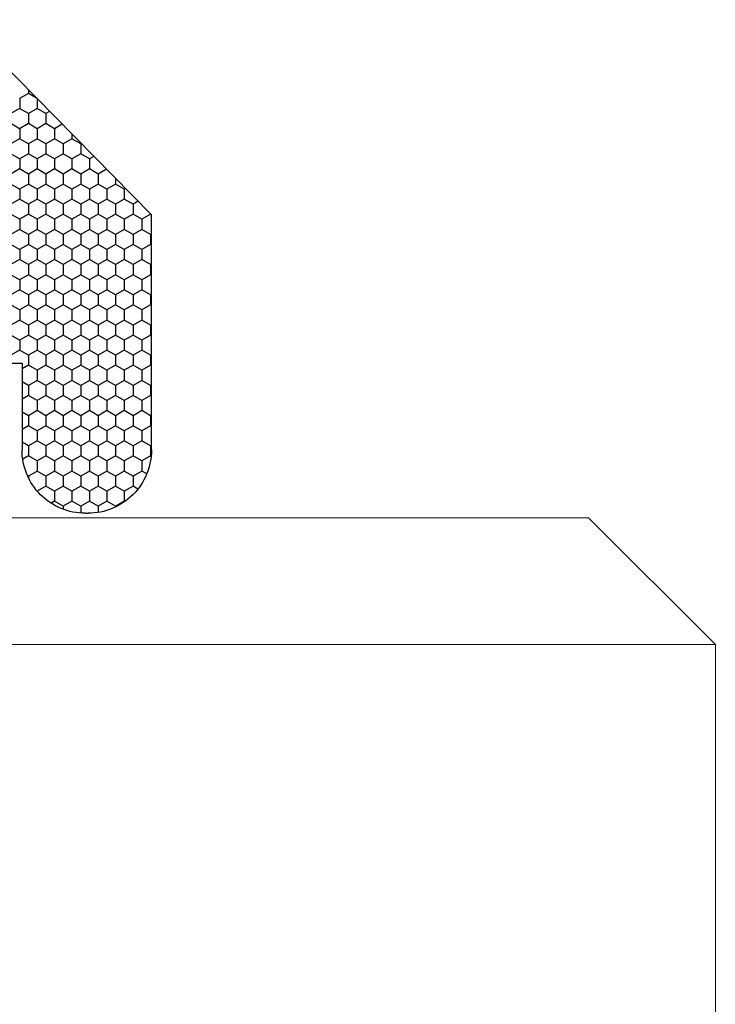
# Model space of a CAD drawing. Units: millimetres. Extents: x 9 to 208, y 6 to 265.
# Drawn here: x 95 to 96, y 68 to 70 of the extents above; entities that cross this region are included whole.
import ezdxf

# ---------------------------------------------------------------- set-up
doc = ezdxf.new("R2010")
doc.units = ezdxf.units.MM
doc.layers.add('00', color=7, linetype='Continuous', lineweight=0)

msp = doc.modelspace()

# ---------------------------------------------------------------- linework, layer by layer
at = {"layer": '00', "lineweight": -3}
for p, q in [((95.2282, 69.739), (95.5307, 69.4314)), ((95.3366, 69.6283), (95.3366, 69.6227)), ((95.3366, 69.6227), (95.3228, 69.6148)), ((95.3229, 69.6148), (95.3229, 69.5989)), ((95.3492, 69.6154), (95.3366, 69.6227)), ((95.3503, 69.6143), (95.3503, 69.5989)), ((95.3228, 69.5989), (95.3091, 69.591)), ((95.3366, 69.591), (95.3228, 69.5989)), ((95.3503, 69.5989), (95.3366, 69.591)), ((95.3641, 69.591), (95.3503, 69.5989)), ((95.3699, 69.5943), (95.3641, 69.591)), ((95.3366, 69.591), (95.3366, 69.5751)), ((95.3641, 69.591), (95.3641, 69.5751)), ((95.3228, 69.5672), (95.3091, 69.5751)), ((95.3366, 69.5751), (95.3228, 69.5672)), ((95.3229, 69.5672), (95.3229, 69.5513)), ((95.3503, 69.5672), (95.3366, 69.5751)), ((95.3641, 69.5751), (95.3503, 69.5672)), ((95.3503, 69.5672), (95.3503, 69.5513)), ((95.3778, 69.5672), (95.3641, 69.5751)), ((95.3898, 69.5741), (95.3778, 69.5672)), ((95.3778, 69.5672), (95.3778, 69.5513)), ((95.3228, 69.5513), (95.3091, 69.5434)), ((95.3366, 69.5434), (95.3228, 69.5513)), ((95.3503, 69.5513), (95.3366, 69.5434)), ((95.3641, 69.5434), (95.3503, 69.5513)), ((95.3778, 69.5513), (95.3641, 69.5434)), ((95.3916, 69.5434), (95.3778, 69.5513)), ((95.4053, 69.5513), (95.3916, 69.5434)), ((95.4053, 69.5583), (95.4053, 69.5513)), ((95.4191, 69.5434), (95.4053, 69.5513)), ((95.3366, 69.5434), (95.3366, 69.5275)), ((95.3641, 69.5434), (95.3641, 69.5275)), ((95.3916, 69.5434), (95.3916, 69.5275)), ((95.4197, 69.5437), (95.4191, 69.5434)), ((95.4191, 69.5434), (95.4191, 69.5275)), ((95.3228, 69.5195), (95.3091, 69.5275)), ((95.3366, 69.5275), (95.3228, 69.5195)), ((95.3229, 69.5195), (95.3229, 69.5037)), ((95.3503, 69.5195), (95.3366, 69.5275)), ((95.3641, 69.5275), (95.3503, 69.5195)), ((95.3503, 69.5195), (95.3503, 69.5037)), ((95.3778, 69.5195), (95.3641, 69.5275)), ((95.3916, 69.5275), (95.3778, 69.5195)), ((95.3778, 69.5195), (95.3778, 69.5037)), ((95.4053, 69.5195), (95.3916, 69.5275)), ((95.4191, 69.5275), (95.4053, 69.5195)), ((95.4053, 69.5195), (95.4053, 69.5037)), ((95.4328, 69.5195), (95.4191, 69.5275)), ((95.4396, 69.5235), (95.4328, 69.5195)), ((95.4328, 69.5195), (95.4328, 69.5037)), ((95.3228, 69.5037), (95.3091, 69.4957)), ((95.3366, 69.4957), (95.3228, 69.5037)), ((95.3503, 69.5037), (95.3366, 69.4957)), ((95.3641, 69.4957), (95.3503, 69.5037)), ((95.3778, 69.5037), (95.3641, 69.4957)), ((95.3916, 69.4957), (95.3778, 69.5037)), ((95.4053, 69.5037), (95.3916, 69.4957)), ((95.4191, 69.4957), (95.4053, 69.5037)), ((95.4328, 69.5037), (95.4191, 69.4957)), ((95.4466, 69.4957), (95.4328, 69.5037)), ((95.4596, 69.5032), (95.4466, 69.4957)), ((95.3366, 69.4957), (95.3366, 69.4799)), ((95.3641, 69.4957), (95.3641, 69.4799)), ((95.3916, 69.4957), (95.3916, 69.4799)), ((95.4191, 69.4957), (95.4191, 69.4799)), ((95.4466, 69.4957), (95.4466, 69.4799)), ((95.4741, 69.4886), (95.4741, 69.4799)), ((95.3228, 69.4719), (95.3091, 69.4799)), ((95.3366, 69.4799), (95.3228, 69.4719)), ((95.3229, 69.4719), (95.3229, 69.456)), ((95.3503, 69.4719), (95.3366, 69.4799)), ((95.3641, 69.4799), (95.3503, 69.4719)), ((95.3503, 69.4719), (95.3503, 69.456)), ((95.3778, 69.4719), (95.3641, 69.4799)), ((95.3916, 69.4799), (95.3778, 69.4719)), ((95.3778, 69.4719), (95.3778, 69.456)), ((95.4053, 69.4719), (95.3916, 69.4799)), ((95.4191, 69.4799), (95.4053, 69.4719)), ((95.4053, 69.4719), (95.4053, 69.456)), ((95.4328, 69.4719), (95.4191, 69.4799)), ((95.4466, 69.4799), (95.4328, 69.4719)), ((95.4328, 69.4719), (95.4328, 69.456)), ((95.4603, 69.4719), (95.4466, 69.4799)), ((95.4741, 69.4799), (95.4603, 69.4719)), ((95.4603, 69.4719), (95.4603, 69.456)), ((95.4878, 69.4719), (95.4741, 69.4799)), ((95.4896, 69.4729), (95.4878, 69.4719)), ((95.4878, 69.4719), (95.4878, 69.456)), ((95.3228, 69.456), (95.3091, 69.4481)), ((95.3366, 69.4481), (95.3228, 69.456)), ((95.3503, 69.456), (95.3366, 69.4481)), ((95.3641, 69.4481), (95.3503, 69.456)), ((95.3778, 69.456), (95.3641, 69.4481)), ((95.3916, 69.4481), (95.3778, 69.456)), ((95.4053, 69.456), (95.3916, 69.4481)), ((95.4191, 69.4481), (95.4053, 69.456)), ((95.4328, 69.456), (95.4191, 69.4481)), ((95.4466, 69.4481), (95.4328, 69.456)), ((95.4603, 69.456), (95.4466, 69.4481)), ((95.4741, 69.4481), (95.4603, 69.456)), ((95.4878, 69.456), (95.4741, 69.4481)), ((95.5016, 69.4481), (95.4878, 69.456)), ((95.3366, 69.4481), (95.3366, 69.4322)), ((95.3641, 69.4481), (95.3641, 69.4322)), ((95.3916, 69.4481), (95.3916, 69.4322)), ((95.4191, 69.4481), (95.4191, 69.4322)), ((95.4466, 69.4481), (95.4466, 69.4322)), ((95.4741, 69.4481), (95.4741, 69.4322)), ((95.5096, 69.4527), (95.5016, 69.4481)), ((95.5016, 69.4481), (95.5016, 69.4322)), ((95.3228, 69.4243), (95.3091, 69.4322)), ((95.3366, 69.4322), (95.3228, 69.4243)), ((95.3229, 69.4243), (95.3229, 69.4084)), ((95.3503, 69.4243), (95.3366, 69.4322)), ((95.3641, 69.4322), (95.3503, 69.4243)), ((95.3503, 69.4243), (95.3503, 69.4084)), ((95.3778, 69.4243), (95.3641, 69.4322)), ((95.3916, 69.4322), (95.3778, 69.4243)), ((95.3778, 69.4243), (95.3778, 69.4084)), ((95.4053, 69.4243), (95.3916, 69.4322)), ((95.4191, 69.4322), (95.4053, 69.4243)), ((95.4053, 69.4243), (95.4053, 69.4084)), ((95.4328, 69.4243), (95.4191, 69.4322)), ((95.4466, 69.4322), (95.4328, 69.4243)), ((95.4328, 69.4243), (95.4328, 69.4084)), ((95.4603, 69.4243), (95.4466, 69.4322)), ((95.4741, 69.4322), (95.4603, 69.4243)), ((95.4603, 69.4243), (95.4603, 69.4084)), ((95.4878, 69.4243), (95.4741, 69.4322)), ((95.5016, 69.4322), (95.4878, 69.4243)), ((95.4878, 69.4243), (95.4878, 69.4084)), ((95.5153, 69.4243), (95.5016, 69.4322)), ((95.5291, 69.4322), (95.5153, 69.4243)), ((95.5153, 69.4243), (95.5153, 69.4084)), ((95.5291, 69.433), (95.5291, 69.4322)), ((95.5307, 69.4313), (95.5291, 69.4322)), ((95.5307, 69.0608), (95.5307, 69.4314)), ((95.3228, 69.4084), (95.3091, 69.4005)), ((95.3366, 69.4005), (95.3228, 69.4084)), ((95.3503, 69.4084), (95.3366, 69.4005)), ((95.3641, 69.4005), (95.3503, 69.4084)), ((95.3778, 69.4084), (95.3641, 69.4005)), ((95.3916, 69.4005), (95.3778, 69.4084)), ((95.4053, 69.4084), (95.3916, 69.4005)), ((95.4191, 69.4005), (95.4053, 69.4084)), ((95.4328, 69.4084), (95.4191, 69.4005)), ((95.4466, 69.4005), (95.4328, 69.4084)), ((95.4603, 69.4084), (95.4466, 69.4005)), ((95.4741, 69.4005), (95.4603, 69.4084)), ((95.4878, 69.4084), (95.4741, 69.4005)), ((95.5016, 69.4005), (95.4878, 69.4084)), ((95.5153, 69.4084), (95.5016, 69.4005)), ((95.5291, 69.4005), (95.5153, 69.4084)), ((95.3366, 69.4005), (95.3366, 69.3846)), ((95.3641, 69.4005), (95.3641, 69.3846)), ((95.3916, 69.4005), (95.3916, 69.3846)), ((95.4191, 69.4005), (95.4191, 69.3846)), ((95.4466, 69.4005), (95.4466, 69.3846)), ((95.4741, 69.4005), (95.4741, 69.3846)), ((95.5016, 69.4005), (95.5016, 69.3846)), ((95.5307, 69.4014), (95.5291, 69.4005)), ((95.5291, 69.4005), (95.5291, 69.3846)), ((95.3228, 69.3767), (95.3091, 69.3846)), ((95.3366, 69.3846), (95.3228, 69.3767)), ((95.3229, 69.3767), (95.3229, 69.3608)), ((95.3503, 69.3767), (95.3366, 69.3846)), ((95.3641, 69.3846), (95.3503, 69.3767)), ((95.3503, 69.3767), (95.3503, 69.3608)), ((95.3778, 69.3767), (95.3641, 69.3846)), ((95.3916, 69.3846), (95.3778, 69.3767)), ((95.3778, 69.3767), (95.3778, 69.3608)), ((95.4053, 69.3767), (95.3916, 69.3846)), ((95.4191, 69.3846), (95.4053, 69.3767)), ((95.4053, 69.3767), (95.4053, 69.3608)), ((95.4328, 69.3767), (95.4191, 69.3846)), ((95.4466, 69.3846), (95.4328, 69.3767)), ((95.4328, 69.3767), (95.4328, 69.3608)), ((95.4603, 69.3767), (95.4466, 69.3846)), ((95.4741, 69.3846), (95.4603, 69.3767)), ((95.4603, 69.3767), (95.4603, 69.3608)), ((95.4878, 69.3767), (95.4741, 69.3846)), ((95.5016, 69.3846), (95.4878, 69.3767)), ((95.4878, 69.3767), (95.4878, 69.3608)), ((95.5153, 69.3767), (95.5016, 69.3846)), ((95.5291, 69.3846), (95.5153, 69.3767)), ((95.5153, 69.3767), (95.5153, 69.3608)), ((95.5307, 69.3837), (95.5291, 69.3846)), ((95.3228, 69.3608), (95.3091, 69.3529)), ((95.3366, 69.3529), (95.3228, 69.3608)), ((95.3503, 69.3608), (95.3366, 69.3529)), ((95.3641, 69.3529), (95.3503, 69.3608)), ((95.3778, 69.3608), (95.3641, 69.3529)), ((95.3916, 69.3529), (95.3778, 69.3608)), ((95.4053, 69.3608), (95.3916, 69.3529)), ((95.4191, 69.3529), (95.4053, 69.3608)), ((95.4328, 69.3608), (95.4191, 69.3529)), ((95.4466, 69.3529), (95.4328, 69.3608)), ((95.4603, 69.3608), (95.4466, 69.3529)), ((95.4741, 69.3529), (95.4603, 69.3608)), ((95.4878, 69.3608), (95.4741, 69.3529)), ((95.5016, 69.3529), (95.4878, 69.3608)), ((95.5153, 69.3608), (95.5016, 69.3529)), ((95.5291, 69.3529), (95.5153, 69.3608)), ((95.3366, 69.3529), (95.3366, 69.337)), ((95.3641, 69.3529), (95.3641, 69.337)), ((95.3916, 69.3529), (95.3916, 69.337)), ((95.4191, 69.3529), (95.4191, 69.337)), ((95.4466, 69.3529), (95.4466, 69.337)), ((95.4741, 69.3529), (95.4741, 69.337)), ((95.5016, 69.3529), (95.5016, 69.337)), ((95.5307, 69.3538), (95.5291, 69.3529)), ((95.5291, 69.3529), (95.5291, 69.337)), ((95.3228, 69.329), (95.3091, 69.337)), ((95.3366, 69.337), (95.3228, 69.329)), ((95.3229, 69.329), (95.3229, 69.3132)), ((95.3503, 69.329), (95.3366, 69.337)), ((95.3641, 69.337), (95.3503, 69.329)), ((95.3503, 69.329), (95.3503, 69.3132)), ((95.3778, 69.329), (95.3641, 69.337)), ((95.3916, 69.337), (95.3778, 69.329)), ((95.3778, 69.329), (95.3778, 69.3132)), ((95.4053, 69.329), (95.3916, 69.337)), ((95.4191, 69.337), (95.4053, 69.329)), ((95.4053, 69.329), (95.4053, 69.3132)), ((95.4328, 69.329), (95.4191, 69.337)), ((95.4466, 69.337), (95.4328, 69.329)), ((95.4328, 69.329), (95.4328, 69.3132)), ((95.4603, 69.329), (95.4466, 69.337)), ((95.4741, 69.337), (95.4603, 69.329)), ((95.4603, 69.329), (95.4603, 69.3132)), ((95.4878, 69.329), (95.4741, 69.337)), ((95.5016, 69.337), (95.4878, 69.329)), ((95.4878, 69.329), (95.4878, 69.3132)), ((95.5153, 69.329), (95.5016, 69.337)), ((95.5291, 69.337), (95.5153, 69.329)), ((95.5153, 69.329), (95.5153, 69.3132)), ((95.5307, 69.3361), (95.5291, 69.337)), ((95.3228, 69.3132), (95.3091, 69.3052)), ((95.3366, 69.3052), (95.3228, 69.3132)), ((95.3503, 69.3132), (95.3366, 69.3052)), ((95.3641, 69.3052), (95.3503, 69.3132)), ((95.3778, 69.3132), (95.3641, 69.3052)), ((95.3916, 69.3052), (95.3778, 69.3132)), ((95.4053, 69.3132), (95.3916, 69.3052)), ((95.4191, 69.3052), (95.4053, 69.3132)), ((95.4328, 69.3132), (95.4191, 69.3052)), ((95.4466, 69.3052), (95.4328, 69.3132)), ((95.4603, 69.3132), (95.4466, 69.3052)), ((95.4741, 69.3052), (95.4603, 69.3132)), ((95.4878, 69.3132), (95.4741, 69.3052)), ((95.5016, 69.3052), (95.4878, 69.3132)), ((95.5153, 69.3132), (95.5016, 69.3052)), ((95.5291, 69.3052), (95.5153, 69.3132)), ((95.3366, 69.3052), (95.3366, 69.2894)), ((95.3641, 69.3052), (95.3641, 69.2894)), ((95.3916, 69.3052), (95.3916, 69.2894)), ((95.4191, 69.3052), (95.4191, 69.2894)), ((95.4466, 69.3052), (95.4466, 69.2894)), ((95.4741, 69.3052), (95.4741, 69.2894)), ((95.5016, 69.3052), (95.5016, 69.2894)), ((95.5307, 69.3062), (95.5291, 69.3052)), ((95.5291, 69.3052), (95.5291, 69.2894)), ((95.3228, 69.2814), (95.3091, 69.2894)), ((95.3366, 69.2894), (95.3228, 69.2814)), ((95.3503, 69.2814), (95.3366, 69.2894)), ((95.3641, 69.2894), (95.3503, 69.2814)), ((95.3778, 69.2814), (95.3641, 69.2894)), ((95.3916, 69.2894), (95.3778, 69.2814)), ((95.4053, 69.2814), (95.3916, 69.2894)), ((95.4191, 69.2894), (95.4053, 69.2814)), ((95.4328, 69.2814), (95.4191, 69.2894)), ((95.4466, 69.2894), (95.4328, 69.2814)), ((95.4603, 69.2814), (95.4466, 69.2894)), ((95.4741, 69.2894), (95.4603, 69.2814)), ((95.4878, 69.2814), (95.4741, 69.2894)), ((95.5016, 69.2894), (95.4878, 69.2814)), ((95.5153, 69.2814), (95.5016, 69.2894)), ((95.5291, 69.2894), (95.5153, 69.2814)), ((95.5307, 69.2884), (95.5291, 69.2894)), ((95.3229, 69.2814), (95.3229, 69.2655)), ((95.3503, 69.2814), (95.3503, 69.2655)), ((95.3778, 69.2814), (95.3778, 69.2655)), ((95.4053, 69.2814), (95.4053, 69.2655)), ((95.4328, 69.2814), (95.4328, 69.2655)), ((95.4603, 69.2814), (95.4603, 69.2655)), ((95.4878, 69.2814), (95.4878, 69.2655)), ((95.5153, 69.2814), (95.5153, 69.2655)), ((95.3228, 69.2655), (95.3091, 69.2576)), ((95.3366, 69.2576), (95.3228, 69.2655)), ((95.3503, 69.2655), (95.3366, 69.2576)), ((95.3366, 69.2576), (95.3366, 69.2417)), ((95.3641, 69.2576), (95.3503, 69.2655)), ((95.3778, 69.2655), (95.3641, 69.2576)), ((95.3641, 69.2576), (95.3641, 69.2417)), ((95.3916, 69.2576), (95.3778, 69.2655)), ((95.4053, 69.2655), (95.3916, 69.2576)), ((95.3916, 69.2576), (95.3916, 69.2417)), ((95.4191, 69.2576), (95.4053, 69.2655)), ((95.4328, 69.2655), (95.4191, 69.2576)), ((95.4191, 69.2576), (95.4191, 69.2417)), ((95.4466, 69.2576), (95.4328, 69.2655)), ((95.4603, 69.2655), (95.4466, 69.2576)), ((95.4466, 69.2576), (95.4466, 69.2417)), ((95.4741, 69.2576), (95.4603, 69.2655)), ((95.4878, 69.2655), (95.4741, 69.2576)), ((95.4741, 69.2576), (95.4741, 69.2417)), ((95.5016, 69.2576), (95.4878, 69.2655)), ((95.5153, 69.2655), (95.5016, 69.2576)), ((95.5016, 69.2576), (95.5016, 69.2417)), ((95.5291, 69.2576), (95.5153, 69.2655)), ((95.5307, 69.2585), (95.5291, 69.2576)), ((95.5291, 69.2576), (95.5291, 69.2417)), ((95.3228, 69.2338), (95.3091, 69.2417)), ((95.3366, 69.2417), (95.3228, 69.2338)), ((95.3503, 69.2338), (95.3366, 69.2417)), ((95.3641, 69.2417), (95.3503, 69.2338)), ((95.3778, 69.2338), (95.3641, 69.2417)), ((95.3916, 69.2417), (95.3778, 69.2338)), ((95.4053, 69.2338), (95.3916, 69.2417)), ((95.4191, 69.2417), (95.4053, 69.2338)), ((95.4328, 69.2338), (95.4191, 69.2417)), ((95.4466, 69.2417), (95.4328, 69.2338)), ((95.4603, 69.2338), (95.4466, 69.2417)), ((95.4741, 69.2417), (95.4603, 69.2338)), ((95.4878, 69.2338), (95.4741, 69.2417)), ((95.5016, 69.2417), (95.4878, 69.2338)), ((95.5153, 69.2338), (95.5016, 69.2417)), ((95.5291, 69.2417), (95.5153, 69.2338)), ((95.5307, 69.2408), (95.5291, 69.2417)), ((95.3229, 69.2338), (95.3229, 69.2179)), ((95.3503, 69.2338), (95.3503, 69.2179)), ((95.3778, 69.2338), (95.3778, 69.2179)), ((95.4053, 69.2338), (95.4053, 69.2179)), ((95.4328, 69.2338), (95.4328, 69.2179)), ((95.4603, 69.2338), (95.4603, 69.2179)), ((95.4878, 69.2338), (95.4878, 69.2179)), ((95.5153, 69.2338), (95.5153, 69.2179)), ((95.3228, 69.2179), (95.3091, 69.21)), ((95.3366, 69.21), (95.3228, 69.2179)), ((95.3503, 69.2179), (95.3366, 69.21)), ((95.3366, 69.21), (95.3366, 69.1941)), ((95.3641, 69.21), (95.3503, 69.2179)), ((95.3778, 69.2179), (95.3641, 69.21)), ((95.3641, 69.21), (95.3641, 69.1941)), ((95.3916, 69.21), (95.3778, 69.2179)), ((95.4053, 69.2179), (95.3916, 69.21)), ((95.3916, 69.21), (95.3916, 69.1941)), ((95.4191, 69.21), (95.4053, 69.2179)), ((95.4328, 69.2179), (95.4191, 69.21)), ((95.4191, 69.21), (95.4191, 69.1941)), ((95.4466, 69.21), (95.4328, 69.2179)), ((95.4603, 69.2179), (95.4466, 69.21)), ((95.4466, 69.21), (95.4466, 69.1941)), ((95.4741, 69.21), (95.4603, 69.2179)), ((95.4878, 69.2179), (95.4741, 69.21)), ((95.4741, 69.21), (95.4741, 69.1941)), ((95.5016, 69.21), (95.4878, 69.2179)), ((95.5153, 69.2179), (95.5016, 69.21)), ((95.5016, 69.21), (95.5016, 69.1941)), ((95.5291, 69.21), (95.5153, 69.2179)), ((95.5307, 69.2109), (95.5291, 69.21)), ((95.5291, 69.21), (95.5291, 69.1941)), ((95.138, 69.1976), (95.3267, 69.1976)), ((95.3267, 69.1976), (95.3265, 69.0609)), ((95.3366, 69.1941), (95.3267, 69.1884)), ((95.3503, 69.1862), (95.3366, 69.1941)), ((95.3641, 69.1941), (95.3503, 69.1862)), ((95.3778, 69.1862), (95.3641, 69.1941)), ((95.3916, 69.1941), (95.3778, 69.1862)), ((95.4053, 69.1862), (95.3916, 69.1941)), ((95.4191, 69.1941), (95.4053, 69.1862)), ((95.4328, 69.1862), (95.4191, 69.1941)), ((95.4466, 69.1941), (95.4328, 69.1862)), ((95.4603, 69.1862), (95.4466, 69.1941)), ((95.4741, 69.1941), (95.4603, 69.1862)), ((95.4878, 69.1862), (95.4741, 69.1941)), ((95.5016, 69.1941), (95.4878, 69.1862)), ((95.5153, 69.1862), (95.5016, 69.1941)), ((95.5291, 69.1941), (95.5153, 69.1862)), ((95.5307, 69.1932), (95.5291, 69.1941)), ((95.3503, 69.1862), (95.3503, 69.1703)), ((95.3778, 69.1862), (95.3778, 69.1703)), ((95.4053, 69.1862), (95.4053, 69.1703)), ((95.4328, 69.1862), (95.4328, 69.1703)), ((95.4603, 69.1862), (95.4603, 69.1703)), ((95.4878, 69.1862), (95.4878, 69.1703)), ((95.5153, 69.1862), (95.5153, 69.1703)), ((95.3366, 69.1624), (95.3266, 69.1681)), ((95.3503, 69.1703), (95.3366, 69.1624)), ((95.3366, 69.1624), (95.3366, 69.1465)), ((95.3641, 69.1624), (95.3503, 69.1703)), ((95.3778, 69.1703), (95.3641, 69.1624)), ((95.3641, 69.1624), (95.3641, 69.1465)), ((95.3916, 69.1624), (95.3778, 69.1703)), ((95.4053, 69.1703), (95.3916, 69.1624)), ((95.3916, 69.1624), (95.3916, 69.1465)), ((95.4191, 69.1624), (95.4053, 69.1703)), ((95.4328, 69.1703), (95.4191, 69.1624)), ((95.4191, 69.1624), (95.4191, 69.1465)), ((95.4466, 69.1624), (95.4328, 69.1703)), ((95.4603, 69.1703), (95.4466, 69.1624)), ((95.4466, 69.1624), (95.4466, 69.1465)), ((95.4741, 69.1624), (95.4603, 69.1703)), ((95.4878, 69.1703), (95.4741, 69.1624)), ((95.4741, 69.1624), (95.4741, 69.1465)), ((95.5016, 69.1624), (95.4878, 69.1703)), ((95.5153, 69.1703), (95.5016, 69.1624)), ((95.5016, 69.1624), (95.5016, 69.1465)), ((95.5291, 69.1624), (95.5153, 69.1703)), ((95.5307, 69.1633), (95.5291, 69.1624)), ((95.5291, 69.1624), (95.5291, 69.1465)), ((95.3366, 69.1465), (95.3266, 69.1407)), ((95.3503, 69.1385), (95.3366, 69.1465)), ((95.3641, 69.1465), (95.3503, 69.1385)), ((95.3778, 69.1385), (95.3641, 69.1465)), ((95.3916, 69.1465), (95.3778, 69.1385)), ((95.4053, 69.1385), (95.3916, 69.1465)), ((95.4191, 69.1465), (95.4053, 69.1385)), ((95.4328, 69.1385), (95.4191, 69.1465)), ((95.4466, 69.1465), (95.4328, 69.1385)), ((95.4603, 69.1385), (95.4466, 69.1465)), ((95.4741, 69.1465), (95.4603, 69.1385)), ((95.4878, 69.1385), (95.4741, 69.1465)), ((95.5016, 69.1465), (95.4878, 69.1385)), ((95.5153, 69.1385), (95.5016, 69.1465)), ((95.5291, 69.1465), (95.5153, 69.1385)), ((95.5307, 69.1456), (95.5291, 69.1465)), ((95.3503, 69.1385), (95.3503, 69.1227)), ((95.3778, 69.1385), (95.3778, 69.1227)), ((95.4053, 69.1385), (95.4053, 69.1227)), ((95.4328, 69.1385), (95.4328, 69.1227)), ((95.4603, 69.1385), (95.4603, 69.1227)), ((95.4878, 69.1385), (95.4878, 69.1227)), ((95.5153, 69.1385), (95.5153, 69.1227)), ((95.3366, 69.1147), (95.3266, 69.1205)), ((95.3503, 69.1227), (95.3366, 69.1147)), ((95.3366, 69.1147), (95.3366, 69.0989)), ((95.3641, 69.1147), (95.3503, 69.1227)), ((95.3778, 69.1227), (95.3641, 69.1147)), ((95.3641, 69.1147), (95.3641, 69.0989)), ((95.3916, 69.1147), (95.3778, 69.1227)), ((95.4053, 69.1227), (95.3916, 69.1147)), ((95.3916, 69.1147), (95.3916, 69.0989)), ((95.4191, 69.1147), (95.4053, 69.1227)), ((95.4328, 69.1227), (95.4191, 69.1147)), ((95.4191, 69.1147), (95.4191, 69.0989)), ((95.4466, 69.1147), (95.4328, 69.1227)), ((95.4603, 69.1227), (95.4466, 69.1147)), ((95.4466, 69.1147), (95.4466, 69.0989)), ((95.4741, 69.1147), (95.4603, 69.1227)), ((95.4878, 69.1227), (95.4741, 69.1147)), ((95.4741, 69.1147), (95.4741, 69.0989)), ((95.5016, 69.1147), (95.4878, 69.1227)), ((95.5153, 69.1227), (95.5016, 69.1147)), ((95.5016, 69.1147), (95.5016, 69.0989)), ((95.5291, 69.1147), (95.5153, 69.1227)), ((95.5307, 69.1157), (95.5291, 69.1147)), ((95.5291, 69.1147), (95.5291, 69.0989)), ((95.3366, 69.0989), (95.3265, 69.093)), ((95.3503, 69.0909), (95.3366, 69.0989)), ((95.3641, 69.0989), (95.3503, 69.0909)), ((95.3778, 69.0909), (95.3641, 69.0989)), ((95.3916, 69.0989), (95.3778, 69.0909)), ((95.4053, 69.0909), (95.3916, 69.0989)), ((95.4191, 69.0989), (95.4053, 69.0909)), ((95.4328, 69.0909), (95.4191, 69.0989)), ((95.4466, 69.0989), (95.4328, 69.0909)), ((95.4603, 69.0909), (95.4466, 69.0989)), ((95.4741, 69.0989), (95.4603, 69.0909)), ((95.4878, 69.0909), (95.4741, 69.0989)), ((95.5016, 69.0989), (95.4878, 69.0909)), ((95.5153, 69.0909), (95.5016, 69.0989)), ((95.5291, 69.0989), (95.5153, 69.0909)), ((95.5307, 69.0979), (95.5291, 69.0989)), ((95.3503, 69.0909), (95.3503, 69.075)), ((95.3778, 69.0909), (95.3778, 69.075)), ((95.4053, 69.0909), (95.4053, 69.075)), ((95.4328, 69.0909), (95.4328, 69.075)), ((95.4603, 69.0909), (95.4603, 69.075)), ((95.4878, 69.0909), (95.4878, 69.075)), ((95.5153, 69.0909), (95.5153, 69.075)), ((95.3366, 69.0671), (95.3265, 69.0729)), ((95.3503, 69.075), (95.3366, 69.0671)), ((95.3366, 69.0671), (95.3366, 69.0512)), ((95.3641, 69.0671), (95.3503, 69.075)), ((95.3778, 69.075), (95.3641, 69.0671)), ((95.3641, 69.0671), (95.3641, 69.0512)), ((95.3916, 69.0671), (95.3778, 69.075)), ((95.4053, 69.075), (95.3916, 69.0671)), ((95.3916, 69.0671), (95.3916, 69.0512)), ((95.4191, 69.0671), (95.4053, 69.075)), ((95.4328, 69.075), (95.4191, 69.0671)), ((95.4191, 69.0671), (95.4191, 69.0512)), ((95.4466, 69.0671), (95.4328, 69.075)), ((95.4603, 69.075), (95.4466, 69.0671)), ((95.4466, 69.0671), (95.4466, 69.0512)), ((95.4741, 69.0671), (95.4603, 69.075)), ((95.4878, 69.075), (95.4741, 69.0671)), ((95.4741, 69.0671), (95.4741, 69.0512)), ((95.5016, 69.0671), (95.4878, 69.075)), ((95.5153, 69.075), (95.5016, 69.0671)), ((95.5016, 69.0671), (95.5016, 69.0512)), ((95.5291, 69.0671), (95.5153, 69.075)), ((95.5307, 69.068), (95.5291, 69.0671)), ((95.5291, 69.0671), (95.5291, 69.0512)), ((95.3366, 69.0512), (95.3276, 69.046)), ((95.3503, 69.0433), (95.3366, 69.0512)), ((95.3641, 69.0512), (95.3503, 69.0433)), ((95.3778, 69.0433), (95.3641, 69.0512)), ((95.3916, 69.0512), (95.3778, 69.0433)), ((95.4053, 69.0433), (95.3916, 69.0512)), ((95.4191, 69.0512), (95.4053, 69.0433)), ((95.4328, 69.0433), (95.4191, 69.0512)), ((95.4466, 69.0512), (95.4328, 69.0433)), ((95.4603, 69.0433), (95.4466, 69.0512)), ((95.4741, 69.0512), (95.4603, 69.0433)), ((95.4878, 69.0433), (95.4741, 69.0512)), ((95.5016, 69.0512), (95.4878, 69.0433)), ((95.5153, 69.0433), (95.5016, 69.0512)), ((95.5291, 69.0512), (95.5153, 69.0433)), ((95.5302, 69.0506), (95.5291, 69.0512)), ((95.3503, 69.0433), (95.3503, 69.0274)), ((95.3778, 69.0433), (95.3778, 69.0274)), ((95.4053, 69.0433), (95.4053, 69.0274)), ((95.4328, 69.0433), (95.4328, 69.0274)), ((95.4603, 69.0433), (95.4603, 69.0274)), ((95.4878, 69.0433), (95.4878, 69.0274)), ((95.5153, 69.0433), (95.5153, 69.0274)), ((95.3366, 69.0195), (95.335, 69.0204)), ((95.3503, 69.0274), (95.3366, 69.0195)), ((95.3366, 69.0195), (95.3366, 69.0169)), ((95.3641, 69.0195), (95.3503, 69.0274)), ((95.3778, 69.0274), (95.3641, 69.0195)), ((95.3641, 69.0195), (95.3641, 69.0036)), ((95.3916, 69.0195), (95.3778, 69.0274)), ((95.4053, 69.0274), (95.3916, 69.0195)), ((95.3916, 69.0195), (95.3916, 69.0036)), ((95.4191, 69.0195), (95.4053, 69.0274)), ((95.4328, 69.0274), (95.4191, 69.0195)), ((95.4191, 69.0195), (95.4191, 69.0036)), ((95.4466, 69.0195), (95.4328, 69.0274)), ((95.4603, 69.0274), (95.4466, 69.0195)), ((95.4466, 69.0195), (95.4466, 69.0036)), ((95.4741, 69.0195), (95.4603, 69.0274)), ((95.4878, 69.0274), (95.4741, 69.0195)), ((95.4741, 69.0195), (95.4741, 69.0036)), ((95.5016, 69.0195), (95.4878, 69.0274)), ((95.5153, 69.0274), (95.5016, 69.0195)), ((95.5016, 69.0195), (95.5016, 69.0036)), ((95.5232, 69.0229), (95.5153, 69.0274)), ((95.3641, 69.0036), (95.3505, 68.9958)), ((95.3778, 68.9957), (95.3641, 69.0036)), ((95.3916, 69.0036), (95.3778, 68.9957)), ((95.4053, 68.9957), (95.3916, 69.0036)), ((95.4191, 69.0036), (95.4053, 68.9957)), ((95.4328, 68.9957), (95.4191, 69.0036)), ((95.4466, 69.0036), (95.4328, 68.9957)), ((95.4603, 68.9957), (95.4466, 69.0036)), ((95.4741, 69.0036), (95.4603, 68.9957)), ((95.4878, 68.9957), (95.4741, 69.0036)), ((95.5016, 69.0036), (95.4878, 68.9957)), ((95.5094, 68.9991), (95.5016, 69.0036)), ((95.3778, 68.9957), (95.3778, 68.9798)), ((95.4053, 68.9957), (95.4053, 68.9798)), ((95.4328, 68.9957), (95.4328, 68.9798)), ((95.4603, 68.9957), (95.4603, 68.9798)), ((95.4878, 68.9957), (95.4878, 68.9798)), ((95.3778, 68.9798), (95.3724, 68.9767)), ((95.3916, 68.9719), (95.3778, 68.9798)), ((95.4053, 68.9798), (95.3916, 68.9719)), ((95.3916, 68.9719), (95.3916, 68.9671)), ((95.4191, 68.9719), (95.4053, 68.9798)), ((95.4328, 68.9798), (95.4191, 68.9719)), ((95.4191, 68.9719), (95.4191, 68.9611)), ((95.4466, 68.9719), (95.4328, 68.9798)), ((95.4603, 68.9798), (95.4466, 68.9719)), ((95.4466, 68.9719), (95.4466, 68.9621)), ((95.4741, 68.9719), (95.4603, 68.9798)), ((95.4878, 68.9798), (95.4741, 68.9719)), ((95.4741, 68.9719), (95.4741, 68.9707)), ((95.4887, 68.9793), (95.4878, 68.9798)), ((95.4265, 68.9608), (95.4307, 68.9608))]:
    msp.add_line(p, q, dxfattribs=at)
at = {"layer": '00'}
for p, q in [((96.2201, 68.9538), (84.4201, 68.9538)), ((96.4201, 68.7538), (96.2201, 68.9538)), ((96.4201, 68.7538), (84.4201, 68.7538)), ((96.4201, 67.9538), (96.4201, 68.7538))]:
    msp.add_line(p, q, dxfattribs=at)
at = {"layer": '00', "lineweight": -3, "extrusion": (0, 0, -1)}
for centre, start_param, end_param in [((95.4265, 69.0608), 3.926991, 5.49936), ((95.4307, 69.0608), 2.356194, 3.926991)]:
    msp.add_ellipse(centre, major_axis=(-0.0707, 0.0707), ratio=1, start_param=start_param, end_param=end_param, dxfattribs=at)

doc.saveas('drawing.dxf')
